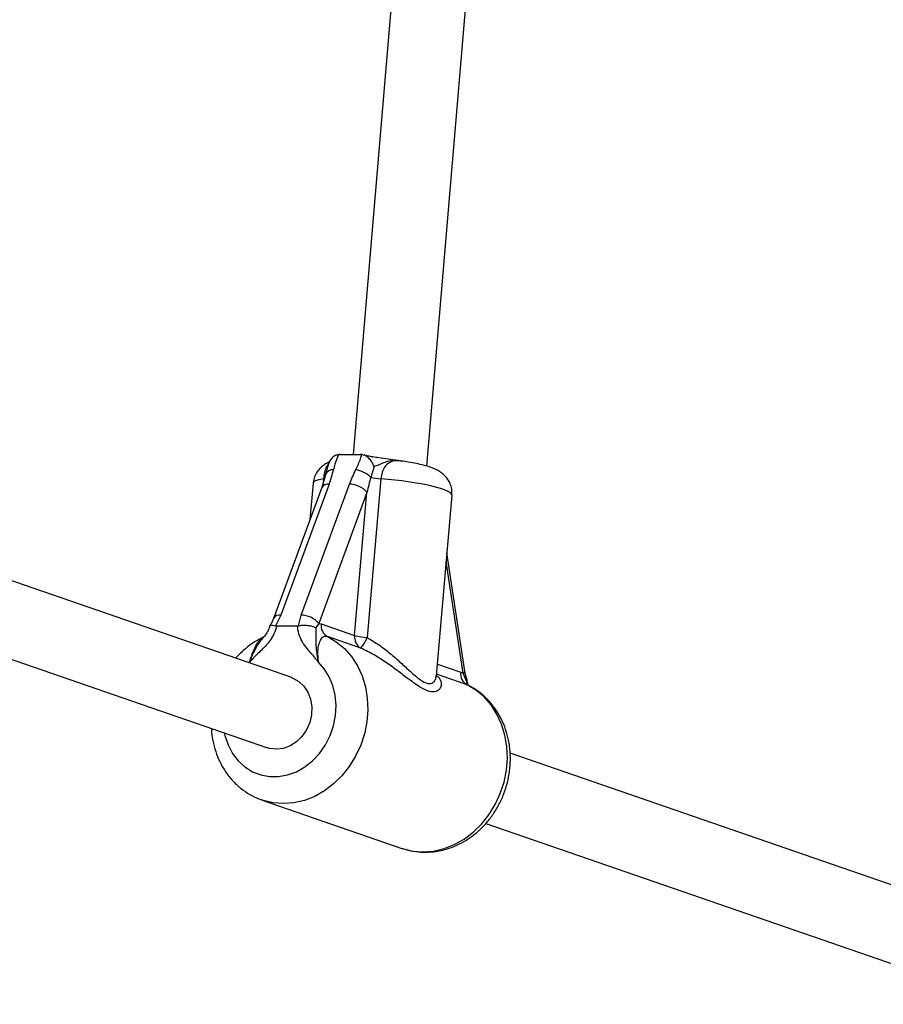
# Model space of a CAD drawing. Units: millimetres. Extents: x 0 to 45016, y 0 to 12110.
# Drawn here: x 11405 to 11590, y 7496 to 7708 of the extents above; entities that cross this region are included whole.
import ezdxf

# ---------------------------------------------------------------- set-up
doc = ezdxf.new("R2010")
doc.units = ezdxf.units.MM

msp = doc.modelspace()

# ---------------------------------------------------------------- linework, layer by layer
at = {"color": 7, "linetype": 'Continuous', "lineweight": 25, "ltscale": 150}
for p, q in [((11522.91, 8166.09), (11476.3, 7614.61)), ((11492.14, 7612.08), (11538.89, 8165.18)), ((11473.48, 7614.61), (11473.19, 7614.59)), ((11473.48, 7614.61), (11477.85, 7614.61)), ((11478.14, 7614.59), (11477.85, 7614.61)), ((11480.81, 7611.98), (11480.11, 7609.68)), ((11486.68, 7613.18), (11486.7, 7613.18)), ((11463.07, 7566.54), (11337.66, 7609.95)), ((11470.36, 7610.22), (11469.54, 7607.48)), ((11482.25, 7609.38), (11479.29, 7575.18)), ((11469.54, 7607.48), (11459.15, 7579.27)), ((11471.15, 7608.22), (11460.76, 7580.01)), ((11465.09, 7580.01), (11475.48, 7608.22)), ((11467.69, 7608.42), (11467.01, 7600.61)), ((11479.28, 7606.44), (11468.89, 7578.23)), ((11476.62, 7575.63), (11479.28, 7606.44)), ((11494.21, 7566.99), (11497.58, 7605.83)), ((11332.43, 7594.83), (11457.84, 7551.42)), ((11500.33, 7567.92), (11496.5, 7593.41)), ((11460.76, 7580.01), (11459.59, 7577.73)), ((11464.57, 7577.73), (11465.09, 7580.01)), ((11459.59, 7577.73), (11459.84, 7577.7)), ((11459.84, 7577.7), (11464.31, 7577.7)), ((11464.31, 7577.7), (11464.57, 7577.73)), ((11468.89, 7578.23), (11468.28, 7577.3)), ((11468.89, 7578.23), (11469.41, 7578.12)), ((11469.41, 7578.12), (11476.62, 7575.63)), ((11477.98, 7572.9), (11470.77, 7575.4)), ((11499.46, 7567.72), (11499.97, 7567.47)), ((11500.58, 7566.12), (11499.97, 7567.47)), ((11622.69, 7511.3), (11510.1, 7550.27)), ((11456.7, 7540.18), (11486.75, 7529.77)), ((11456.84, 7540.13), (11456.7, 7540.18)), ((11504.86, 7535.15), (11617.46, 7496.18))]:
    msp.add_line(p, q, dxfattribs=at)
at = {"color": 8, "linetype": 'Continuous', "lineweight": 25, "ltscale": 150}
for p, q in [((11469.93, 7608.79), (11469.98, 7609.38)), ((11499.97, 7567.47), (11496.34, 7591.57)), ((11454.04, 7569.94), (11453.8, 7569.75)), ((11494.43, 7569.46), (11499.46, 7567.72)), ((11500.82, 7565), (11494.24, 7567.27))]:
    msp.add_line(p, q, dxfattribs=at)
at = {"color": 8, "linetype": 'Continuous', "lineweight": 25, "ltscale": 150, "flags": 128}
for points in [[(11469.98, 7609.38), (11468.91, 7609.17), (11468.16, 7608.91), (11467.76, 7608.6), (11467.69, 7608.42)], [(11497.58, 7605.83), (11497.55, 7605.98), (11497.25, 7606.35), (11496.6, 7606.73), (11495.62, 7607.12), (11494.33, 7607.52), (11492.77, 7607.9), (11490.96, 7608.26), (11488.96, 7608.6), (11486.8, 7608.91), (11484.55, 7609.17), (11482.25, 7609.38)], [(11470.77, 7575.4), (11472.68, 7574.25), (11474.42, 7572.79), (11475.93, 7571.06), (11477.21, 7569.09), (11478.21, 7566.91), (11478.93, 7564.56), (11479.34, 7562.1), (11479.45, 7559.55), (11479.24, 7556.99), (11478.73, 7554.44), (11477.92, 7551.96), (11476.83, 7549.6), (11475.47, 7547.4), (11473.88, 7545.41), (11472.09, 7543.65), (11470.12, 7542.16), (11468.02, 7540.97), (11465.82, 7540.11), (11463.56, 7539.58), (11461.3, 7539.41), (11459.06, 7539.58), (11456.9, 7540.11), (11456.84, 7540.13)], [(11448.57, 7554.63), (11448.7, 7554.04), (11449.37, 7552.05), (11450.32, 7550.23), (11451.54, 7548.64), (11452.98, 7547.31), (11454.62, 7546.28), (11456.4, 7545.59), (11458.29, 7545.23), (11460.23, 7545.23), (11462.19, 7545.59), (11464.09, 7546.28), (11465.9, 7547.31), (11467.58, 7548.64), (11469.06, 7550.23), (11470.33, 7552.05), (11471.34, 7554.04), (11472.08, 7556.16), (11472.51, 7558.36), (11472.63, 7560.57), (11472.44, 7562.74), (11471.94, 7564.82), (11471.15, 7566.74), (11470.08, 7568.46), (11468.76, 7569.94), (11468.76, 7569.94)], [(11486.75, 7529.77), (11486.95, 7529.71), (11489.11, 7529.18), (11491.35, 7529.01), (11493.62, 7529.18), (11495.87, 7529.71), (11498.07, 7530.57), (11500.17, 7531.76), (11502.14, 7533.24), (11503.94, 7535), (11505.53, 7537), (11506.88, 7539.2), (11507.97, 7541.56), (11508.78, 7544.04), (11509.29, 7546.59), (11509.5, 7549.15), (11509.39, 7551.69), (11508.98, 7554.16), (11508.26, 7556.5), (11507.26, 7558.68), (11505.99, 7560.66), (11504.47, 7562.39), (11502.74, 7563.84), (11500.82, 7565)]]:
    msp.add_lwpolyline(points, dxfattribs=at)
at = {"color": 7, "linetype": 'Continuous', "lineweight": 25, "ltscale": 150, "flags": 128}
for points in [[(11463.07, 7566.54), (11463.31, 7566.45), (11464.61, 7565.74), (11465.71, 7564.71), (11466.57, 7563.41), (11467.14, 7561.9), (11467.4, 7560.26), (11467.33, 7558.56), (11466.95, 7556.87), (11466.25, 7555.29), (11465.29, 7553.88), (11464.1, 7552.71), (11462.74, 7551.83), (11461.28, 7551.28), (11459.77, 7551.1)], [(11459.77, 7551.1), (11458.3, 7551.28), (11457.84, 7551.42)]]:
    msp.add_lwpolyline(points, dxfattribs=at)
at = {"color": 8, "linetype": 'Continuous', "lineweight": 25, "ltscale": 22500}
for centre, radius, start, end in [((11471.96, 7609.6), 1.72, 86.3845, 158.9732), ((11470.88, 7606.68), 1.56, 80.1643, 149.4197), ((11460.49, 7578.48), 1.56, 80.127, 149.6563), ((11499.79, 7567.99), 0.545, 288.3602, 352.5479)]:
    msp.add_arc(centre, radius, start, end, dxfattribs=at)
at = {"color": 7, "linetype": 'Continuous', "lineweight": 25, "ltscale": 22500}
for centre, radius, start, end in [((11475.87, 7605.28), 6.11, 46.0784, 80.8894), ((11483.43, 7625.34), 16.01, 258.0393, 265.7867), ((11475.48, 7603.25), 4.96, 39.9047, 89.9735), ((11465.08, 7575.04), 4.96, 39.9047, 89.9735), ((11472.1, 7577.76), 2.71, 172.3043, 240.6609), ((11479.3, 7575.27), 2.71, 172.3043, 240.6609), ((11480.02, 7587.66), 12.5, 254.2006, 266.6558), ((11471.35, 7578.25), 8.52, 321.0876, 338.8409), ((11502.15, 7567.36), 2.71, 172.3043, 240.6609)]:
    msp.add_arc(centre, radius, start, end, dxfattribs=at)
for centre, major_axis, ratio, start_param, end_param in [((11465.95, 7608.22), (4.87, 10.61), 0.411451, 4.899174, 5.190048), ((11480.67, 7608.22), (4.87, 10.61), 0.411451, 1.466708, 1.757582), ((11481.88, 7606.44), (2.63, 11.3), 0.21842, 1.330721, 1.621594)]:
    msp.add_ellipse(centre, major_axis=major_axis, ratio=ratio, start_param=start_param, end_param=end_param, dxfattribs=at)
at = {"color": 7, "linetype": 'Continuous', "lineweight": 25, "ltscale": 150}
for points, knots in [([(11473.19, 7614.59), (11472.9, 7614.53), (11472.34, 7614.4), (11471.67, 7613.8), (11471.26, 7613.25), (11471.15, 7612.87), (11471.14, 7612.81)], [0, 0, 0, 0, 0.302134, 0.603057, 0.936281, 1, 1, 1, 1]), ([(11473.19, 7614.59), (11473.05, 7614.29), (11472.53, 7613.2), (11472.27, 7612.11), (11472.07, 7611.32)], [0, 0, 0, 0, 0.27223, 1, 1, 1, 1]), ([(11476.84, 7611.32), (11476.85, 7611.34), (11477.26, 7612.13), (11477.77, 7613.23), (11478.06, 7614.3), (11478.14, 7614.59)], [0, 0, 0, 0, 0.026491, 0.727787, 1, 1, 1, 1]), ([(11480.81, 7611.98), (11480.81, 7611.98), (11480.68, 7612.33), (11480.35, 7613), (11479.71, 7613.81), (11478.95, 7614.4), (11478.41, 7614.53), (11478.14, 7614.59)], [0, 0, 0, 0, 0.003145, 0.273157, 0.531842, 0.765451, 1, 1, 1, 1]), ([(11486.7, 7613.18), (11486.43, 7613.22), (11485.5, 7613.37), (11483.85, 7613.6), (11482.03, 7613.84), (11480.55, 7614.07), (11479.52, 7614.26), (11478.83, 7614.42), (11478.59, 7614.49), (11478.52, 7614.51)], [0, 0, 0, 0, 0.0915603, 0.3201201, 0.5427177, 0.6909342, 0.8267037, 0.9435541, 1, 1, 1, 1]), ([(11471.19, 7612.97), (11471.11, 7612.94), (11470.76, 7612.82), (11470.1, 7612.44), (11469.25, 7611.78), (11468.51, 7610.89), (11467.98, 7609.83), (11467.7, 7608.97), (11467.71, 7608.48), (11467.71, 7608.4)], [0, 0, 0, 0, 0.049582, 0.228247, 0.407374, 0.589387, 0.774794, 0.962565, 1, 1, 1, 1]), ([(11471.15, 7612.8), (11471.05, 7612.57), (11470.72, 7611.8), (11470.51, 7610.89), (11470.37, 7610.3), (11470.35, 7610.21)], [0, 0, 0, 0, 0.26796, 0.8843197, 1, 1, 1, 1]), ([(11497.55, 7605.84), (11497.57, 7606.2), (11497.61, 7606.95), (11497.33, 7608.04), (11496.86, 7609.03), (11496.25, 7609.84), (11495.56, 7610.49), (11494.82, 7611.01), (11493.99, 7611.44), (11492.91, 7611.88), (11491.57, 7612.28), (11489.91, 7612.65), (11488.31, 7612.95), (11487.16, 7613.11), (11486.66, 7613.19)], [0, 0, 0, 0, 0.062456, 0.132082, 0.196834, 0.258766, 0.319871, 0.383108, 0.454151, 0.544907, 0.681867, 0.793447, 0.910246, 1, 1, 1, 1]), ([(11459.84, 7577.7), (11459.66, 7577.11), (11459.2, 7575.57), (11458, 7573.94), (11456.42, 7572.28), (11455.23, 7571.19), (11454.32, 7570.25), (11454.09, 7569.99), (11454.04, 7569.95), (11454.04, 7569.94)], [0, 0, 0, 0, 0.184284, 0.478969, 0.594883, 0.893175, 0.980815, 0.998373, 1, 1, 1, 1]), ([(11458.32, 7577.68), (11458.28, 7577.52), (11458.16, 7577), (11457.71, 7576.14), (11457.25, 7575.54), (11457, 7575.22)], [0, 0, 0, 0, 0.175118, 0.55759, 1, 1, 1, 1]), ([(11459.14, 7579.26), (11459.11, 7579.18), (11458.98, 7578.82), (11458.7, 7578.28), (11458.43, 7577.84), (11458.36, 7577.72)], [0, 0, 0, 0, 0.17981, 0.772615, 1, 1, 1, 1]), ([(11458.37, 7577.67), (11458.39, 7577.72), (11458.45, 7577.83), (11458.88, 7577.86), (11459.36, 7577.78), (11459.59, 7577.73)], [0, 0, 0, 0, 0.300949, 0.650419, 1, 1, 1, 1]), ([(11468.76, 7569.94), (11468.76, 7569.95), (11468.72, 7569.99), (11468.53, 7570.25), (11467.79, 7571.19), (11466.6, 7572.47), (11465.34, 7574.2), (11464.53, 7575.87), (11464.38, 7577.12), (11464.31, 7577.7)], [0, 0, 0, 0, 0.001627, 0.019175, 0.106772, 0.404916, 0.612977, 0.819731, 1, 1, 1, 1]), ([(11464.57, 7577.73), (11464.88, 7577.78), (11465.51, 7577.87), (11466.52, 7577.82), (11467.46, 7577.66), (11468, 7577.45), (11468.24, 7577.32), (11468.27, 7577.3), (11468.28, 7577.3)], [0, 0, 0, 0, 0.237315, 0.474554, 0.714414, 0.962559, 0.995953, 1, 1, 1, 1]), ([(11468.28, 7577.3), (11468.27, 7577.11), (11468.24, 7576.42), (11468.28, 7575.41), (11468.27, 7573.97), (11468.37, 7572.14), (11468.61, 7570.7), (11468.76, 7569.95), (11468.76, 7569.94)], [0, 0, 0, 0, 0.076901, 0.278254, 0.47948, 0.732926, 0.997768, 1, 1, 1, 1]), ([(11470.77, 7575.4), (11470.51, 7575.43), (11469.99, 7575.5), (11469.32, 7574.87), (11468.83, 7573.75), (11468.58, 7572.06), (11468.7, 7570.7), (11468.76, 7569.94)], [0, 0, 0, 0, 0.172553, 0.347755, 0.532917, 0.741403, 1, 1, 1, 1]), ([(11457.06, 7575.3), (11456.88, 7575.21), (11455.99, 7574.81), (11454.5, 7573.88), (11452.63, 7572.44), (11451.54, 7571.29), (11451, 7570.72)], [0, 0, 0, 0, 0.080551, 0.387406, 0.695459, 1, 1, 1, 1]), ([(11494.22, 7566.85), (11494.2, 7566.85), (11494.18, 7566.84), (11494.22, 7566.99), (11494.22, 7567)], [0, 0, 0, 0, 0.940818, 1, 1, 1, 1]), ([(11500.82, 7566.08), (11500.68, 7566.51), (11500.47, 7567.13), (11500.37, 7567.73), (11500.34, 7567.92)], [0, 0, 0, 0, 0.692509, 1, 1, 1, 1]), ([(11486.77, 7529.8), (11487.24, 7529.64), (11488.39, 7529.25), (11490.33, 7528.96), (11492.53, 7528.9), (11494.74, 7529.16), (11496.92, 7529.73), (11499.03, 7530.59), (11501.04, 7531.74), (11502.93, 7533.15), (11504.66, 7534.81), (11506.19, 7536.69), (11507.5, 7538.76), (11508.58, 7540.98), (11509.39, 7543.33), (11509.93, 7545.75), (11510.18, 7548.2), (11510.14, 7550.66), (11509.8, 7553.07), (11509.17, 7555.39), (11508.27, 7557.59), (11507.09, 7559.61), (11505.67, 7561.42), (11504.03, 7562.99), (11502.42, 7564.18), (11501.31, 7564.74), (11500.86, 7564.96)], [0, 0, 0, 0, 0.027923, 0.0695743, 0.1112015, 0.1529201, 0.1948263, 0.2369851, 0.279425, 0.3221408, 0.3651024, 0.4082674, 0.4515923, 0.4950403, 0.5385836, 0.5822016, 0.6258697, 0.6695628, 0.7132438, 0.7568593, 0.800341, 0.8436126, 0.886604, 0.9292679, 0.9715944, 1, 1, 1, 1]), ([(11500.58, 7566.12), (11500.58, 7566.12), (11500.6, 7566.12), (11500.74, 7566.12), (11500.87, 7566.11), (11500.82, 7566.08), (11500.82, 7566.08)], [0, 0, 0, 0, 0.01411, 0.129615, 0.994773, 1, 1, 1, 1]), ([(11501.16, 7564.8), (11501.07, 7565.02), (11500.9, 7565.4), (11500.86, 7565.87), (11500.84, 7566.08)], [0, 0, 0, 0, 0.560657, 1, 1, 1, 1]), ([(11445.8, 7555.59), (11445.81, 7555.31), (11445.84, 7554.22), (11446.19, 7552.36), (11446.85, 7550.06), (11447.81, 7547.9), (11449.03, 7545.91), (11450.49, 7544.14), (11452.16, 7542.6), (11454.02, 7541.36), (11455.6, 7540.54), (11456.59, 7540.24), (11456.87, 7540.16)], [0, 0, 0, 0, 0.039078, 0.155472, 0.271661, 0.387458, 0.502659, 0.617084, 0.730623, 0.843271, 0.955138, 1, 1, 1, 1])]:
    msp.add_open_spline(points, degree=3, knots=knots, dxfattribs=at)
at = {"color": 8, "linetype": 'Continuous', "lineweight": 25, "ltscale": 150}
for points, knots in [([(11469.98, 7609.38), (11470.05, 7609.87), (11470.18, 7610.86), (11470.59, 7612.01), (11470.92, 7612.44), (11471.07, 7612.64)], [0, 0, 0, 0, 0.342042, 0.690902, 1, 1, 1, 1]), ([(11486.7, 7613.14), (11485.95, 7613.24), (11484.69, 7613.4), (11482.87, 7612.87), (11481.64, 7612.27), (11480.96, 7612.03), (11480.81, 7611.98)], [0, 0, 0, 0, 0.382585, 0.650639, 0.923896, 1, 1, 1, 1]), ([(11486.66, 7613.18), (11486.6, 7613.19), (11486.12, 7613.28), (11485.22, 7613.27), (11484.06, 7612.91), (11483.13, 7612.06), (11482.48, 7610.86), (11482.33, 7609.87), (11482.25, 7609.38)], [0, 0, 0, 0, 0.034213, 0.244245, 0.465208, 0.653232, 0.828327, 1, 1, 1, 1]), ([(11454.04, 7569.94), (11454.05, 7569.97), (11454.27, 7570.72), (11454.72, 7572.08), (11455.52, 7573.73), (11456.31, 7574.85), (11456.84, 7575.15), (11457.07, 7575.28)], [0, 0, 0, 0, 0.009212, 0.325687, 0.588214, 0.821371, 1, 1, 1, 1]), ([(11454.04, 7569.94), (11454.04, 7569.95), (11454.07, 7570.02), (11454.21, 7570.39), (11454.79, 7571.83), (11455.66, 7573.51), (11456.63, 7574.76), (11456.93, 7575.14), (11457, 7575.22)], [0, 0, 0, 0, 0.003223, 0.034408, 0.194796, 0.750439, 0.944555, 1, 1, 1, 1]), ([(11479.29, 7575.18), (11480.17, 7574.66), (11481.92, 7573.63), (11484.31, 7571.75), (11486.53, 7569.79), (11488.3, 7568.12), (11489.71, 7566.87), (11491.04, 7565.82), (11492.45, 7565.12), (11493.5, 7565.38), (11494.06, 7566.1), (11494.16, 7566.7), (11494.21, 7567)], [0, 0, 0, 0, 0.114294, 0.228773, 0.343275, 0.457638, 0.525526, 0.593262, 0.705774, 0.819007, 0.911415, 1, 1, 1, 1]), ([(11494.22, 7567.01), (11494.35, 7566.91), (11494.9, 7566.51), (11495.26, 7565.67), (11495.29, 7564.72), (11494.89, 7563.97), (11494.13, 7563.47), (11492.84, 7563.42), (11490.84, 7564.32), (11488.52, 7565.99), (11486.01, 7567.91), (11483.52, 7569.73), (11480.85, 7571.47), (11478.93, 7572.43), (11477.98, 7572.9)], [0, 0, 0, 0, 0.029135, 0.121624, 0.214201, 0.286772, 0.359247, 0.453017, 0.547498, 0.656648, 0.743925, 0.831244, 0.915696, 1, 1, 1, 1]), ([(11501.14, 7564.82), (11501.02, 7565.03), (11500.79, 7565.45), (11500.65, 7565.9), (11500.58, 7566.12)], [0, 0, 0, 0, 0.515456, 1, 1, 1, 1])]:
    msp.add_open_spline(points, degree=3, knots=knots, dxfattribs=at)

doc.saveas('drawing.dxf')
